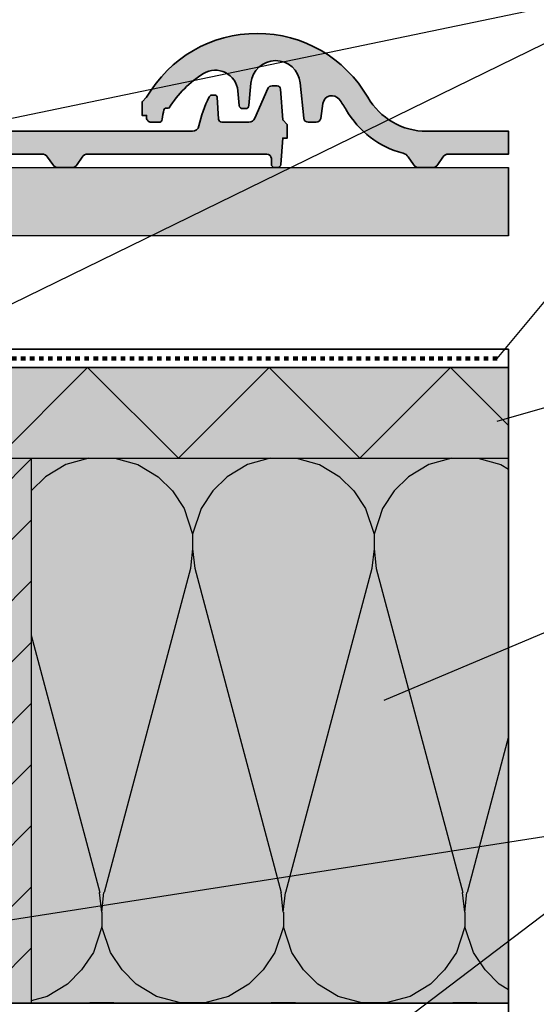
# Model space of a CAD drawing. Units: millimetres. Extents: x -4149 to 64856, y -5219 to 41981.
# Drawn here: x 14740 to 14968, y 1941 to 2375 of the extents above; entities that cross this region are included whole.
import ezdxf
from ezdxf import colors
from ezdxf.entities.mleader import LeaderData, LeaderLine
from ezdxf.math import Vec2, Vec3

# ---------------------------------------------------------------- set-up
doc = ezdxf.new("R2010")
doc.units = ezdxf.units.MM
doc.linetypes.add('pro_clima_Bahnen_eng', pattern=[4, 2, -2])
for name, color, linetype, lineweight in [('Beschriftung', 112, 'Continuous', 18), ('Kontur 0.25', 7, 'Continuous', 25), ('Kontur 0.35', 7, 'Continuous', 35), ('pro clima Außendichtung', 40, 'pro_clima_Bahnen_eng', 100), ('Schraffur', 134, 'Continuous', 25)]:
    doc.layers.add(name, color=color, linetype=linetype, lineweight=lineweight)
doc.layers.add('Schraffur farblich', color=71, linetype='Continuous')
doc.styles.get("Standard").update_dxf_attribs({"font": 'arial.ttf'})

# ---------------------------------------------------------------- blocks, each defined once
blk = doc.blocks.new('_None')

msp = doc.modelspace()

# ---------------------------------------------------------------- hatches: boundary and pattern name
at = {"layer": 'Schraffur', "transparency": 33554687}
h = msp.add_hatch(dxfattribs=at)
h.set_pattern_fill('ANSI31', color=256, scale=6)
h.set_pattern_definition([(45, (-40048.683, 3262.715), (-13.470384, 13.470384), [])])
h.paths.add_polyline_path([(14186.32, 2181.37), (14106.32, 2181.37), (14106.32, 1941.37), (14186.32, 1941.37)])
h.paths.add_polyline_path([(14744.82, 2181.37), (14664.82, 2181.37), (14664.82, 1941.37), (14744.82, 1941.37)])
h = msp.add_hatch(dxfattribs=at)
h.set_pattern_fill('CWHATCHPATTERN_201', color=256, scale=24.000001, angle=180, style=0, pattern_type=2)
h.set_pattern_definition([(180, (15101.25, 2181.37), (-3e-14, -240), [10.713, -29.287]), (270, (15135.9, 2147.865), (80, 8e-12), [6.49, -233.51]), (270, (15095.9, 1981.374), (80, 8e-12), [6.49, -233.51]), (284.9325, (15056.85, 2132.794), (80.0044, -239.99886), [147.831, -1094.103]), (255.0675, (15054.943, 2132.794), (80.0044, 239.99886), [147.831, -1094.103]), (195.255, (15090.54, 2181.374), (80, -2e-06), [10.873, -901.267]), (344.745, (15101.253, 2181.374), (80, 1e-05), [10.873, -901.267]), (195.255, (15071.743, 1944.235), (80, -2e-06), [10.873, -901.267]), (164.745, (15050.54, 1941.374), (-80, -2e-06), [10.873, -901.267]), (210.964, (15080.05, 2178.513), (80, 5e-07), [10.446, -456.03]), (329.036, (15111.803, 2178.513), (80, -6e-06), [10.446, -456.03]), (210.964, (15080.7, 1949.61), (80, 5e-07), [10.446, -456.03]), (149.036, (15040.05, 1944.235), (-80, 5e-07), [10.446, -456.03]), (225, (15071.093, 2173.14), (80, 4e-12), [8.883, -330.528]), (315, (15120.7, 2173.14), (80, 1e-11), [8.883, -330.528]), (225, (15086.98, 1955.89), (80, 4e-12), [8.883, -330.528]), (135, (15031.093, 1949.61), (-80, 4e-12), [8.883, -330.528]), (236.31, (15064.81, 2166.86), (80, 9e-06), [9.317, -279.127]), (303.69, (15126.98, 2166.86), (80, -1e-05), [9.317, -279.127]), (236.31, (15092.15, 1963.643), (80, 9e-06), [9.317, -279.127]), (123.69, (15024.81, 1955.89), (-80, 9e-06), [9.317, -279.127]), (251.565, (15059.64, 2159.105), (80, 4e-06), [11.848, -241.134]), (288.435, (15132.15, 2159.105), (80, -4e-06), [11.848, -241.134]), (251.565, (15095.9, 1974.88), (80, 4e-06), [11.848, -241.134]), (108.435, (15019.64, 1963.64), (-80, 4e-06), [11.848, -241.134]), (263.66, (15135.897, 2141.374), (80, 480), [8.633, -715.798]), (276.34, (15055.897, 2141.374), (80, -480), [8.633, -715.798]), (83.66, (15095.897, 1981.374), (-79.9999, -480), [8.633, -715.798]), (96.34, (15095.897, 1981.374), (-80, 480), [8.633, -715.798])])
h.paths.add_polyline_path([(14955.31, 2181.37), (14744.82, 2181.37), (14744.82, 1941.37), (14955.31, 1941.37)])
at = {"layer": 'Schraffur farblich', "true_color": 0xffe6e6, "transparency": 33554687}
h = msp.add_hatch(color=7, dxfattribs=at)
h.dxf.hatch_style = 1
h.paths.add_polyline_path([(14652.21, 2347.63), (14649.3, 2350.95), (14646.13, 2354.03), (14642.73, 2356.85), (14639.74, 2359), (14636.61, 2360.94), (14632.7, 2363), (14628.64, 2364.74), (14624.45, 2366.16), (14620.17, 2367.25), (14615.82, 2368), (14612.15, 2368.36), (14608.47, 2368.48), (14604.06, 2368.31), (14599.67, 2367.79), (14595.33, 2366.93), (14591.08, 2365.73), (14586.93, 2364.2), (14583.58, 2362.69), (14580.33, 2360.95), (14575.99, 2358.18), (14571.92, 2355.02), (14568.15, 2351.5), (14564.72, 2347.65), (14561.66, 2343.5), (14559.71, 2340.37), (14557.71, 2338.37), (14557.71, 2332.37), (14559.71, 2332.37), (14559.71, 2331.37), (14559.75, 2330.98), (14559.8, 2330.79), (14559.87, 2330.61), (14560.05, 2330.26), (14560.17, 2330.11), (14560.3, 2329.96), (14560.6, 2329.71), (14560.77, 2329.61), (14560.95, 2329.53), (14561.23, 2329.43), (14561.52, 2329.38), (14561.71, 2329.37), (14565.15, 2329.37), (14565.43, 2329.4), (14565.56, 2329.43), (14565.69, 2329.47), (14565.94, 2329.6), (14566.05, 2329.67), (14566.16, 2329.76), (14566.34, 2329.96), (14566.42, 2330.07), (14566.49, 2330.19), (14566.57, 2330.38), (14566.61, 2330.55), (14567.37, 2334.87), (14568.1, 2335.6), (14569.1, 2335.51), (14569.74, 2335.71), (14571.2, 2337.97), (14572.8, 2340.13), (14574.52, 2342.2), (14576.36, 2344.16), (14578.32, 2346.01), (14580.38, 2347.73), (14582.54, 2349.34), (14584.79, 2350.81), (14585.91, 2351.4), (14587.09, 2351.85), (14588.32, 2352.14), (14589.58, 2352.27), (14590.85, 2352.25), (14592.1, 2352.06), (14593.31, 2351.72), (14594.48, 2351.23), (14595.57, 2350.59), (14596.58, 2349.82), (14597.48, 2348.93), (14598.26, 2347.94), (14598.91, 2346.85), (14599.41, 2345.69), (14599.77, 2344.48), (14599.97, 2343.23), (14600.58, 2336.73), (14600.64, 2336.46), (14600.68, 2336.33), (14600.74, 2336.2), (14600.88, 2335.97), (14600.97, 2335.86), (14601.07, 2335.76), (14601.29, 2335.6), (14601.41, 2335.53), (14601.54, 2335.48), (14601.73, 2335.41), (14601.94, 2335.38), (14602.08, 2335.37), (14603.34, 2335.37), (14603.62, 2335.4), (14603.75, 2335.43), (14603.88, 2335.48), (14604.13, 2335.6), (14604.25, 2335.68), (14604.35, 2335.77), (14604.54, 2335.97), (14604.62, 2336.09), (14604.69, 2336.21), (14604.77, 2336.4), (14604.82, 2336.6), (14604.84, 2336.74), (14605.73, 2346.59), (14605.93, 2347.92), (14606.29, 2349.2), (14606.81, 2350.44), (14607.86, 2352.15), (14609.21, 2353.63), (14610.25, 2354.48), (14611.38, 2355.19), (14612.6, 2355.75), (14614.52, 2356.31), (14616.52, 2356.51), (14617.85, 2356.43), (14619.17, 2356.2), (14620.45, 2355.8), (14622.25, 2354.92), (14623.86, 2353.72), (14624.91, 2352.64), (14625.8, 2351.43), (14626.51, 2350.1), (14627.04, 2348.69), (14627.43, 2346.73), (14629.03, 2331.17), (14629.1, 2330.81), (14629.16, 2330.64), (14629.23, 2330.47), (14629.43, 2330.16), (14629.55, 2330.02), (14629.68, 2329.89), (14629.97, 2329.67), (14630.13, 2329.58), (14630.3, 2329.51), (14630.56, 2329.43), (14630.83, 2329.38), (14631.02, 2329.37), (14634.49, 2329.37), (14634.85, 2329.41), (14635.02, 2329.44), (14635.19, 2329.5), (14635.51, 2329.65), (14635.66, 2329.75), (14635.8, 2329.86), (14636.04, 2330.11), (14636.15, 2330.26), (14636.24, 2330.41), (14636.36, 2330.65), (14636.44, 2330.9), (14636.47, 2331.08), (14637.53, 2338.07), (14637.81, 2338.8), (14638.1, 2339.3), (14638.46, 2339.77), (14638.88, 2340.17), (14639.36, 2340.51), (14639.88, 2340.77), (14640.44, 2340.96), (14641.02, 2341.06), (14641.6, 2341.08), (14642.18, 2341.01), (14642.75, 2340.86), (14643.28, 2340.62), (14643.78, 2340.31), (14644.23, 2339.93), (14644.61, 2339.49), (14647.7, 2334.85), (14649.89, 2331.45), (14651.11, 2329.84), (14652.41, 2328.29), (14655.23, 2325.39), (14656.74, 2324.04), (14658.32, 2322.78), (14661.65, 2320.49), (14663.4, 2319.47), (14665.2, 2318.53), (14667.97, 2317.3), (14670.83, 2316.28), (14672.77, 2315.72), (14675.08, 2314.07), (14677.32, 2310.71), (14679.82, 2309.37), (14685.61, 2309.37), (14688.1, 2310.71), (14690.32, 2314.04), (14692.82, 2315.37), (14749.61, 2315.37), (14752.1, 2314.04), (14754.32, 2310.71), (14756.82, 2309.37), (14762.61, 2309.37), (14765.1, 2310.71), (14767.32, 2314.04), (14769.82, 2315.37), (14848.95, 2315.37), (14849.41, 2315.26), (14850, 2314.94), (14850.49, 2314.34), (14850.7, 2313.73), (14850.71, 2313.37), (14850.71, 2310.87), (14850.74, 2310.58), (14850.78, 2310.44), (14850.83, 2310.3), (14850.97, 2310.04), (14851.05, 2309.92), (14851.15, 2309.81), (14851.38, 2309.63), (14851.51, 2309.55), (14851.64, 2309.49), (14851.85, 2309.42), (14852.07, 2309.38), (14852.21, 2309.37), (14853.32, 2309.37), (14853.6, 2309.4), (14853.74, 2309.43), (14853.87, 2309.48), (14854.12, 2309.6), (14854.24, 2309.68), (14854.34, 2309.77), (14854.53, 2309.98), (14854.61, 2310.1), (14854.67, 2310.22), (14854.75, 2310.42), (14854.8, 2310.62), (14854.82, 2310.76), (14855.71, 2322.37), (14857.71, 2322.37), (14857.71, 2328.37), (14855.71, 2330.37), (14854.81, 2343.97), (14854.76, 2344.25), (14854.72, 2344.39), (14854.66, 2344.52), (14854.52, 2344.76), (14854.43, 2344.87), (14854.33, 2344.97), (14854.11, 2345.14), (14853.99, 2345.21), (14853.86, 2345.27), (14853.66, 2345.33), (14853.45, 2345.37), (14853.31, 2345.37), (14851.02, 2345.37), (14849.19, 2344.18), (14843.5, 2331.17), (14840.75, 2329.37), (14828.55, 2329.37), (14827.96, 2329.67), (14827.59, 2330.09), (14827.41, 2330.56), (14826.77, 2340.44), (14826.74, 2340.62), (14826.72, 2340.71), (14826.68, 2340.8), (14826.58, 2340.96), (14826.52, 2341.04), (14826.46, 2341.1), (14826.31, 2341.22), (14826.23, 2341.27), (14826.14, 2341.3), (14826.01, 2341.35), (14825.87, 2341.37), (14825.77, 2341.37), (14824.64, 2341.37), (14823.29, 2340.54), (14818.77, 2327.72), (14818.59, 2327.14), (14818.39, 2326.79), (14818.03, 2326.3), (14817.72, 2326.03), (14817.22, 2325.7), (14816.64, 2325.47), (14816.02, 2325.37), (14683.19, 2325.37), (14681.23, 2325.44), (14679.28, 2325.63), (14677.34, 2325.95), (14675.43, 2326.4), (14673.55, 2326.96), (14671.72, 2327.66), (14669.93, 2328.46), (14668.2, 2329.39), (14666.53, 2330.42), (14664.94, 2331.57), (14663.42, 2332.81), (14661.99, 2334.15), (14660.01, 2336.33), (14658.26, 2338.69), (14657.22, 2340.35), (14654.86, 2344.09)])
h = msp.add_hatch(color=7, dxfattribs=at)
h.dxf.hatch_style = 1
h.paths.add_polyline_path([(14888.21, 2347.63), (14885.3, 2350.95), (14882.13, 2354.03), (14878.73, 2356.85), (14875.74, 2359), (14872.61, 2360.94), (14868.7, 2363), (14864.64, 2364.74), (14860.45, 2366.16), (14856.17, 2367.25), (14851.82, 2368), (14848.15, 2368.36), (14844.47, 2368.48), (14840.06, 2368.31), (14835.67, 2367.79), (14831.33, 2366.93), (14827.08, 2365.73), (14822.93, 2364.2), (14819.58, 2362.69), (14816.33, 2360.95), (14811.99, 2358.18), (14807.92, 2355.02), (14804.15, 2351.5), (14800.72, 2347.65), (14797.66, 2343.5), (14795.71, 2340.37), (14793.71, 2338.37), (14793.71, 2332.37), (14795.71, 2332.37), (14795.71, 2331.37), (14795.75, 2330.98), (14795.8, 2330.79), (14795.87, 2330.61), (14796.05, 2330.26), (14796.17, 2330.11), (14796.3, 2329.96), (14796.6, 2329.71), (14796.77, 2329.61), (14796.95, 2329.53), (14797.23, 2329.43), (14797.52, 2329.38), (14797.71, 2329.37), (14801.15, 2329.37), (14801.43, 2329.4), (14801.56, 2329.43), (14801.69, 2329.47), (14801.94, 2329.6), (14802.05, 2329.67), (14802.16, 2329.76), (14802.34, 2329.96), (14802.42, 2330.07), (14802.49, 2330.19), (14802.57, 2330.38), (14802.61, 2330.55), (14803.37, 2334.87), (14804.1, 2335.6), (14805.1, 2335.51), (14805.74, 2335.71), (14807.2, 2337.97), (14808.8, 2340.13), (14810.52, 2342.2), (14812.36, 2344.16), (14814.32, 2346.01), (14816.38, 2347.73), (14818.54, 2349.34), (14820.79, 2350.81), (14821.91, 2351.4), (14823.09, 2351.85), (14824.32, 2352.14), (14825.58, 2352.27), (14826.85, 2352.25), (14828.1, 2352.06), (14829.31, 2351.72), (14830.48, 2351.23), (14831.57, 2350.59), (14832.58, 2349.82), (14833.48, 2348.93), (14834.26, 2347.94), (14834.91, 2346.85), (14835.41, 2345.69), (14835.77, 2344.48), (14835.97, 2343.23), (14836.58, 2336.73), (14836.64, 2336.46), (14836.68, 2336.33), (14836.74, 2336.2), (14836.88, 2335.97), (14836.97, 2335.86), (14837.07, 2335.76), (14837.29, 2335.6), (14837.41, 2335.53), (14837.54, 2335.48), (14837.73, 2335.41), (14837.94, 2335.38), (14838.08, 2335.37), (14839.34, 2335.37), (14839.62, 2335.4), (14839.75, 2335.43), (14839.88, 2335.48), (14840.13, 2335.6), (14840.25, 2335.68), (14840.35, 2335.77), (14840.54, 2335.97), (14840.62, 2336.09), (14840.69, 2336.21), (14840.77, 2336.4), (14840.82, 2336.6), (14840.84, 2336.74), (14841.73, 2346.59), (14841.93, 2347.92), (14842.29, 2349.2), (14842.81, 2350.44), (14843.86, 2352.15), (14845.21, 2353.63), (14846.25, 2354.48), (14847.38, 2355.19), (14848.6, 2355.75), (14850.52, 2356.31), (14852.52, 2356.51), (14853.85, 2356.43), (14855.17, 2356.2), (14856.45, 2355.8), (14858.25, 2354.92), (14859.86, 2353.72), (14860.91, 2352.64), (14861.8, 2351.43), (14862.51, 2350.1), (14863.04, 2348.69), (14863.43, 2346.73), (14865.03, 2331.17), (14865.1, 2330.81), (14865.16, 2330.64), (14865.23, 2330.47), (14865.43, 2330.16), (14865.55, 2330.02), (14865.68, 2329.89), (14865.97, 2329.67), (14866.13, 2329.58), (14866.3, 2329.51), (14866.56, 2329.43), (14866.83, 2329.38), (14867.02, 2329.37), (14870.49, 2329.37), (14870.85, 2329.41), (14871.02, 2329.44), (14871.19, 2329.5), (14871.51, 2329.65), (14871.66, 2329.75), (14871.8, 2329.86), (14872.04, 2330.11), (14872.15, 2330.26), (14872.24, 2330.41), (14872.36, 2330.65), (14872.44, 2330.9), (14872.47, 2331.08), (14873.53, 2338.07), (14873.81, 2338.8), (14874.1, 2339.3), (14874.46, 2339.77), (14874.88, 2340.17), (14875.36, 2340.51), (14875.88, 2340.77), (14876.44, 2340.96), (14877.02, 2341.06), (14877.6, 2341.08), (14878.18, 2341.01), (14878.75, 2340.86), (14879.28, 2340.62), (14879.78, 2340.31), (14880.23, 2339.93), (14880.61, 2339.49), (14883.7, 2334.85), (14885.89, 2331.45), (14887.11, 2329.84), (14888.41, 2328.29), (14891.23, 2325.39), (14892.74, 2324.04), (14894.32, 2322.78), (14897.65, 2320.49), (14899.4, 2319.47), (14901.2, 2318.53), (14903.97, 2317.3), (14906.83, 2316.28), (14908.77, 2315.72), (14911.08, 2314.07), (14913.32, 2310.71), (14915.82, 2309.37), (14921.61, 2309.37), (14924.1, 2310.71), (14926.32, 2314.04), (14928.82, 2315.37), (14955.31, 2315.37), (14955.31, 2325.37), (14919.19, 2325.37), (14917.23, 2325.44), (14915.28, 2325.63), (14913.34, 2325.95), (14911.43, 2326.4), (14909.55, 2326.96), (14907.72, 2327.66), (14905.93, 2328.46), (14904.2, 2329.39), (14902.53, 2330.42), (14900.94, 2331.57), (14899.42, 2332.81), (14897.99, 2334.15), (14896.01, 2336.33), (14894.26, 2338.69), (14893.22, 2340.35), (14890.86, 2344.09)])
at = {"layer": 'Schraffur farblich', "true_color": 0xfaf0c8, "transparency": 33554687}
h = msp.add_hatch(color=254, dxfattribs=at)
h.dxf.hatch_style = 1
h.paths.add_polyline_path([(14186.32, 2181.37), (14106.32, 2181.37), (14106.32, 1941.37), (14186.32, 1941.37)])
h.paths.add_polyline_path([(14175.02, 2271.37), (14115.02, 2271.37), (14115.02, 2229.37), (14175.02, 2229.37)])
h.paths.add_polyline_path([(14735.34, 2279.37), (14675.34, 2279.37), (14675.34, 2229.37), (14735.34, 2229.37)])
h.paths.add_polyline_path([(14744.82, 2181.37), (14664.82, 2181.37), (14664.82, 1941.37), (14744.82, 1941.37)])
h.paths.add_polyline_path([(14955.31, 2309.37), (13849.71, 2309.37), (13849.71, 2279.37), (14955.31, 2279.37)])
h = msp.add_hatch(color=254, dxfattribs=at)
h.dxf.hatch_style = 1
h.paths.add_polyline_path([(14955.31, 2221.37), (13849.71, 2221.37), (13849.71, 2181.37), (14955.31, 2181.37)])
at = {"layer": 'Schraffur farblich', "true_color": 0xfaf0f0, "transparency": 33554687}
h = msp.add_hatch(color=7, dxfattribs=at)
h.dxf.hatch_style = 1
h.paths.add_polyline_path([(14106.32, 2181.37), (13849.71, 2181.37), (13849.71, 1941.37), (14106.32, 1941.37)])
h.paths.add_polyline_path([(14664.82, 2181.37), (14186.32, 2181.37), (14186.32, 1941.37), (14234.08, 1941.37), (14274.46, 1941.37), (14290.01, 1941.37), (14295.85, 1944.37), (14427.79, 1944.37), (14559.72, 1944.37), (14581.12, 1933.37), (14581.12, 1941.37), (14618.83, 1941.37), (14618.83, 1941.37), (14664.82, 1941.37)])
h.paths.add_polyline_path([(14955.31, 2181.37), (14744.82, 2181.37), (14744.82, 1941.37), (14955.31, 1941.37)])

# ---------------------------------------------------------------- linework, layer by layer
at = {"layer": 'Kontur 0.25'}
for points in [[(14955.31, 2279.37), (13849.71, 2279.37), (13849.71, 2309.37), (14955.31, 2309.37)], [(14290.01, 1941.37), (13849.71, 1941.37), (13849.71, 2181.37), (14955.31, 2181.37)], [(14955.31, 1941.37), (14618.83, 1941.37), (14618.83, 1941.37)]]:
    msp.add_lwpolyline(points, dxfattribs=at)
msp.add_lwpolyline([(14664.82, 2181.37), (14744.82, 2181.37), (14744.82, 1941.37), (14664.82, 1941.37)], close=True, dxfattribs=at)
at = {"layer": 'Kontur 0.35'}
msp.add_lwpolyline([(14870.49, 2329.37), (14870.49, 2329.37, 0.370912), (14872.47, 2331.08), (14872.47, 2331.08), (14873.47, 2337.68), (14873.47, 2337.68, -0.663799), (14880.61, 2339.49), (14880.61, 2339.49), (14880.61, 2339.49, -0.030785), (14883.7, 2334.85), (14883.7, 2334.85), (14883.7, 2334.85, 0.199981), (14908.77, 2315.72), (14908.77, 2315.72), (14908.77, 2315.72, -0.183486), (14911.08, 2314.07), (14911.08, 2314.07), (14913.32, 2310.71), (14913.32, 2310.71, 0.250765), (14915.82, 2309.37), (14915.82, 2309.37), (14921.61, 2309.37), (14921.61, 2309.37, 0.250765), (14924.1, 2310.71), (14924.1, 2310.71), (14926.32, 2314.04), (14926.32, 2314.04, -0.250765), (14928.82, 2315.37), (14928.82, 2315.37), (14955.31, 2315.37), (14955.31, 2325.37), (14919.19, 2325.37), (14919.19, 2325.37, -0.267746), (14893.22, 2340.35), (14893.22, 2340.35), (14893.22, 2340.35, 0.576709), (14795.71, 2340.37), (14795.71, 2340.37), (14793.71, 2338.37), (14793.71, 2332.37), (14795.71, 2332.37), (14795.71, 2331.37), (14795.71, 2331.37, 0.414214), (14797.71, 2329.37), (14797.71, 2329.37), (14801.15, 2329.37), (14801.15, 2329.37, 0.383833), (14802.64, 2330.72), (14802.64, 2330.72), (14802.64, 2330.72, -0.034419), (14803.37, 2334.87), (14803.37, 2334.87), (14803.37, 2334.87, -0.276233), (14804.1, 2335.6), (14804.1, 2335.6), (14804.1, 2335.6, -0.169487), (14805.1, 2335.51), (14805.1, 2335.51), (14805.74, 2335.71), (14805.74, 2335.71, -0.119266), (14820.79, 2350.81), (14820.79, 2350.81), (14820.79, 2350.81, -0.554617), (14835.97, 2343.23), (14835.97, 2343.23), (14836.58, 2336.73), (14836.58, 2336.73, 0.386729), (14838.08, 2335.37), (14838.08, 2335.37), (14839.34, 2335.37), (14839.34, 2335.37, 0.387987), (14840.84, 2336.74), (14840.84, 2336.74), (14841.73, 2346.59), (14841.73, 2346.59, -0.907869), (14863.43, 2346.73), (14863.43, 2346.73), (14865.03, 2331.17), (14865.03, 2331.17, 0.384459), (14867.02, 2329.37), (14867.02, 2329.37)], format="xyb", close=True, dxfattribs=at)
msp.add_lwpolyline([(14692.82, 2315.37), (14749.61, 2315.37), (14749.61, 2315.37, -0.250765), (14752.1, 2314.04), (14752.1, 2314.04), (14754.32, 2310.71), (14754.32, 2310.71, 0.250765), (14756.82, 2309.37), (14756.82, 2309.37), (14762.61, 2309.37), (14762.61, 2309.37, 0.250765), (14765.1, 2310.71), (14765.1, 2310.71), (14767.32, 2314.04), (14767.32, 2314.04, -0.250765), (14769.82, 2315.37), (14769.82, 2315.37), (14848.71, 2315.37), (14848.71, 2315.37, -0.414212), (14850.71, 2313.37), (14850.71, 2313.37), (14850.71, 2310.87), (14850.71, 2310.87, 0.414214), (14852.21, 2309.37), (14852.21, 2309.37), (14853.32, 2309.37), (14853.32, 2309.37, 0.391904), (14854.82, 2310.76), (14854.82, 2310.76), (14855.71, 2322.37), (14857.71, 2322.37), (14857.71, 2328.37), (14855.71, 2330.37), (14854.81, 2343.97), (14854.81, 2343.97, 0.394847), (14853.31, 2345.37), (14853.31, 2345.37), (14851.02, 2345.37), (14851.02, 2345.37, 0.297974), (14849.19, 2344.18), (14849.19, 2344.18), (14843.5, 2331.17), (14843.5, 2331.17, -0.297974), (14840.75, 2329.37), (14840.75, 2329.37), (14828.89, 2329.37), (14828.89, 2329.37, -0.395538), (14827.39, 2330.78), (14827.39, 2330.78), (14826.77, 2340.44), (14826.77, 2340.44, 0.395535), (14825.77, 2341.37), (14825.77, 2341.37), (14824.64, 2341.37), (14824.64, 2341.37, 0.285237), (14823.29, 2340.54), (14823.29, 2340.54), (14823.29, 2340.54, 0.060253), (14818.77, 2327.72), (14818.77, 2327.72), (14818.77, 2327.72, -0.351533), (14815.84, 2325.37), (14815.84, 2325.37), (14683.19, 2325.37)], format="xyb", dxfattribs=at)
for points in [[(14955.31, 2279.37), (14955.31, 2309.37)], [(14378.29, 2229.37), (14955.31, 2229.37)], [(14955.31, 1933.37), (14955.31, 2229.37)], [(13849.71, 2181.37), (13849.71, 2221.37), (14955.31, 2221.37)], [(14955.31, 1933.37), (14581.12, 1933.37), (14581.12, 1941.37), (14955.31, 1941.37)], [(14955.31, 1888.87), (14955.31, 1941.37)]]:
    msp.add_lwpolyline(points, dxfattribs=at)
at = {"layer": 'pro clima Außendichtung'}
msp.add_lwpolyline([(14950.31, 2225.37), (14375.56, 2225.37)], dxfattribs=at)
at = {"layer": 'Schraffur'}
msp.add_lwpolyline([(14289.71, 2221.37), (14329.71, 2181.37), (14369.71, 2221.37), (14409.71, 2181.37), (14449.71, 2221.37), (14489.71, 2181.37), (14529.71, 2221.37), (14569.71, 2181.37), (14609.71, 2221.37), (14649.71, 2181.37), (14689.71, 2221.37), (14729.71, 2181.37), (14769.71, 2221.37), (14809.71, 2181.37), (14849.71, 2221.37), (14889.71, 2181.37), (14929.71, 2221.37), (14955.31, 2195.77)], dxfattribs=at)

# ---------------------------------------------------------------- leaders
at = {"layer": 'Beschriftung'}
ml = msp.add_multileader_mtext('Standard', dxfattribs=at)
ml.set_content('Verschweißen der Nähte mit Quellschweißmittel\\PWELDANO TURGA oder einem Heißluftgerät', color=256)
ml.set_leader_properties()
ml.set_arrow_properties(name='NONE')
ml.build(insert=Vec2(0, 0))
ml.multileader.update_dxf_attribs({"has_dogleg": 0, "text_left_attachment_type": 5, "text_right_attachment_type": 5, "text_bottom_attachment_type": 10, "arrow_head_size": 2.5})
ctx = ml.context
ctx.base_point, ctx.char_height, ctx.arrow_head_size, ctx.landing_gap_size, ctx.plane_origin = Vec3(15027.26, 2551.94), 18, 2.5, 0.5, Vec3(14961.77, 2584.36)
ctx.left_attachment, ctx.right_attachment, ctx.top_attachment = 5, 5, 10
notes = []
notes.append((ctx, [(0, (1, 1, 0), (15019.26, 2551.94), (1, 0), 8, [(0, [(14235.77, 2233.37)], 0, [])])]))
ctx.mtext.insert, ctx.mtext.flow_direction = Vec3(15027.76, 2605.87), 5
ml = msp.add_multileader_mtext('Standard', dxfattribs=at)
ml.set_content('{\\fArial|b0|i0|c0|p18;Je nach Anforderung: Wasserdichtes Unterdach (Kl. 1 ZVDH)\\Pmit eingeschweißter Konterlatte (SOLITEX WELDANO-S 3000)\\Poder regensicheres Unterdach (Kl. 2 ZVDH)\\Pmit Nageldichtband unter Konterlatte (TESCON NAIDECK / mono)}', color=256)
ml.set_leader_properties()
ml.set_arrow_properties(name='NONE')
ml.build(insert=Vec2(0, 0))
ml.multileader.update_dxf_attribs({"has_dogleg": 0, "text_left_attachment_type": 5, "text_right_attachment_type": 5, "text_bottom_attachment_type": 10, "arrow_head_size": 2.5})
ctx = ml.context
ctx.base_point, ctx.char_height, ctx.arrow_head_size, ctx.landing_gap_size, ctx.plane_origin = Vec3(15027.26, 2391.53), 18, 2.5, 0.5, Vec3(14961.77, 2370.4)
ctx.left_attachment, ctx.right_attachment, ctx.top_attachment = 5, 5, 10
notes.append((ctx, [(0, (1, 1, 0), (15019.26, 2391.53), (1, 0), 8, [(0, [(14705.34, 2234.37)], 0, []), (1, [(14264.15, 2233.37)], 0, [])])]))
ctx.mtext.insert, ctx.mtext.flow_direction = Vec3(15027.76, 2506.08), 5
ml = msp.add_multileader_mtext('Standard', dxfattribs=at)
ml.set_content('{\\fArial|b0|i0|c0|p18;Unterdachbahn pro clima SOLTEX WELDANO 3000 }', color=256)
ml.set_leader_properties()
ml.set_arrow_properties(name='NONE')
ml.build(insert=Vec2(0, 0))
ml.multileader.update_dxf_attribs({"has_dogleg": 0, "text_left_attachment_type": 5, "text_right_attachment_type": 5, "text_bottom_attachment_type": 10, "arrow_head_size": 2.5})
ctx = ml.context
ctx.base_point, ctx.char_height, ctx.arrow_head_size, ctx.landing_gap_size, ctx.plane_origin = Vec3(15027.26, 2317.78), 18, 2.5, 0.5, Vec3(14961.77, 2361.93)
ctx.left_attachment, ctx.right_attachment, ctx.top_attachment = 5, 5, 10
notes.append((ctx, [(0, (1, 1, 0), (15019.26, 2317.78), (1, 0), 8, [(0, [(14950.31, 2225.37)], 0, [])])]))
ctx.mtext.insert, ctx.mtext.flow_direction = Vec3(15027.76, 2341.09), 5
ml = msp.add_multileader_mtext('Standard', dxfattribs=at)
ml.set_content('{\\fArial|b0|i0|c0|p18;Druckfeste Unterlage, z. B. Schalung\\Poder Holzfaserunterdeckplatte}', color=256)
ml.set_leader_properties()
ml.set_arrow_properties(name='NONE')
ml.build(insert=Vec2(0, 0))
ml.multileader.update_dxf_attribs({"has_dogleg": 0, "text_left_attachment_type": 5, "text_right_attachment_type": 5, "text_bottom_attachment_type": 10, "arrow_head_size": 2.5})
ctx = ml.context
ctx.base_point, ctx.char_height, ctx.arrow_head_size, ctx.landing_gap_size, ctx.plane_origin = Vec3(15027.26, 2219.93), 18, 2.5, 0.5, Vec3(14961.77, 2264.09)
ctx.left_attachment, ctx.right_attachment, ctx.top_attachment = 5, 5, 10
notes.append((ctx, [(0, (1, 1, 0), (15019.26, 2219.93), (1, 0), 8, [(0, [(14950.31, 2197.66)], 0, [])])]))
ctx.mtext.insert, ctx.mtext.flow_direction = Vec3(15027.76, 2273.54), 5
ml = msp.add_multileader_mtext('Standard', dxfattribs=at)
ml.set_content('{\\fArial|b0|i0|c0|p18;Zwischensparrendämmung, faserförmig}', color=256)
ml.set_leader_properties()
ml.set_arrow_properties(name='NONE')
ml.build(insert=Vec2(0, 0))
ml.multileader.update_dxf_attribs({"has_dogleg": 0, "text_left_attachment_type": 5, "text_right_attachment_type": 5, "text_bottom_attachment_type": 10, "arrow_head_size": 2.5})
ctx = ml.context
ctx.base_point, ctx.char_height, ctx.arrow_head_size, ctx.landing_gap_size, ctx.plane_origin = Vec3(15027.26, 2128.35), 18, 2.5, 0.5, Vec3(14961.77, 2169.95)
ctx.left_attachment, ctx.right_attachment, ctx.top_attachment = 5, 5, 10
notes.append((ctx, [(0, (1, 1, 0), (15019.26, 2128.35), (1, 0), 8, [(0, [(14900.38, 2074.8)], 0, [])])]))
ctx.mtext.insert, ctx.mtext.flow_direction = Vec3(15027.76, 2151.95), 5
ml = msp.add_multileader_mtext('Standard', dxfattribs=at)
ml.set_content('{\\fArial|b0|i0|c0|p18;Hochleistungs-Dampfbremsbahn\\fTimes New Roman|b0|i0|c0|p18;\\P\\fArial|b0|i0|c0|p18;pro clima INTELLO / INTELLO PLUS}', color=256)
ml.set_leader_properties()
ml.set_arrow_properties(name='NONE')
ml.build(insert=Vec2(0, 0))
ml.multileader.update_dxf_attribs({"has_dogleg": 0, "text_left_attachment_type": 5, "text_right_attachment_type": 5, "text_bottom_attachment_type": 10, "arrow_head_size": 25})
ctx = ml.context
ctx.base_point, ctx.char_height, ctx.arrow_head_size, ctx.landing_gap_size, ctx.plane_origin = Vec3(15027.26, 2023.61), 18, 25, 5, Vec3(14906.01, 1844.76)
ctx.left_attachment, ctx.right_attachment, ctx.top_attachment = 5, 5, 10
notes.append((ctx, [(0, (1, 1, 0), (14947.26, 2023.61), (1, 0), 80, [(1, [(14913.92, 1937.37)], 0, []), (0, [(14493.27, 1940.37)], 0, [])])]))
ctx.mtext.insert, ctx.mtext.flow_direction = Vec3(15032.26, 2077.23), 5
ml = msp.add_multileader_mtext('Standard', dxfattribs=at)
ml.set_content('{\\fArial|b0|i0|c0|p18;Innenbekleidung, z. B. Gipskarton- / Gipsfaserplatte\\Pinkl. Unterkonstruktion}', color=256)
ml.set_leader_properties()
ml.set_arrow_properties(name='NONE')
ml.build(insert=Vec2(0, 0))
ml.multileader.update_dxf_attribs({"has_dogleg": 0, "text_left_attachment_type": 5, "text_right_attachment_type": 5, "text_bottom_attachment_type": 10, "arrow_head_size": 2.5})
ctx = ml.context
ctx.base_point, ctx.char_height, ctx.arrow_head_size, ctx.landing_gap_size, ctx.plane_origin = Vec3(15027.26, 1923.85), 18, 2.5, 0.5, Vec3(14961.77, 1727.34)
ctx.left_attachment, ctx.right_attachment, ctx.top_attachment = 5, 5, 10
notes.append((ctx, [(0, (1, 1, 0), (15019.26, 1923.85), (1, 0), 8, [(0, [(14955.31, 1895.12)], 0, [])])]))
ctx.mtext.insert, ctx.mtext.flow_direction = Vec3(15027.76, 1975.75), 5
for ctx, leaders in notes:
    for number, flags, end, landing, length, lines in leaders:
        leader = LeaderData()
        leader.index, (leader.has_last_leader_line, leader.has_dogleg_vector, leader.attachment_direction) = number, flags
        leader.last_leader_point, leader.dogleg_vector, leader.dogleg_length = Vec3(end), Vec3(landing), length
        for number, points, colour, breaks in lines:
            line = LeaderLine()
            line.index, line.vertices, line.color, line.breaks = number, Vec3.list(points), colors.encode_raw_color(colour), breaks
            leader.lines.append(line)
        ctx.leaders.append(leader)

doc.saveas('drawing.dxf')
